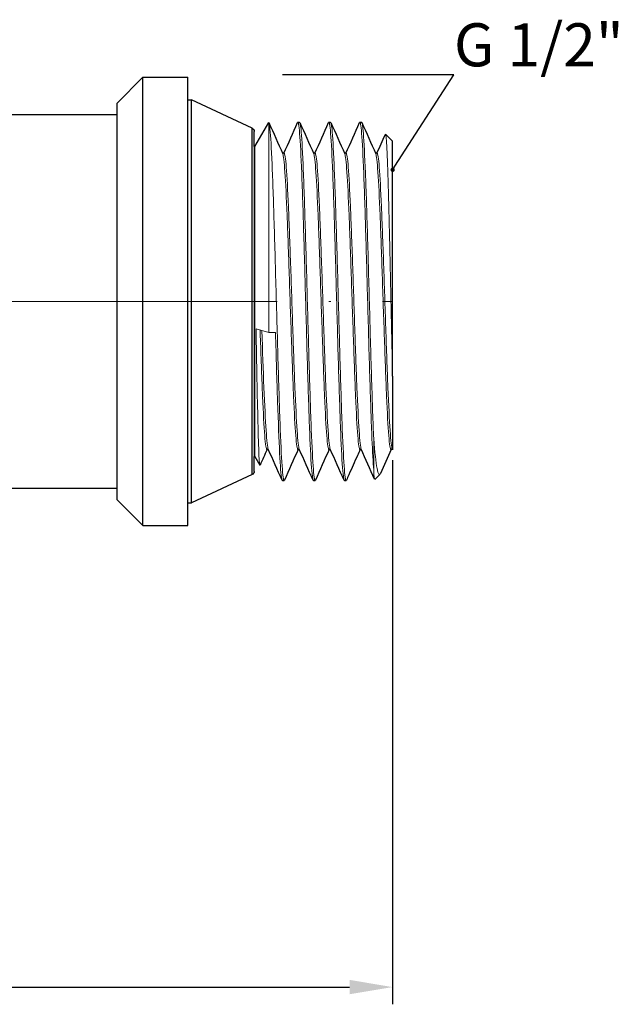
# Model space of a CAD drawing. Units: millimetres. Extents: x 261 to 398, y 305 to 576.
# Drawn here: x 364 to 398, y 305 to 362 of the extents above; entities that cross this region are included whole.
import ezdxf
from ezdxf import colors
from ezdxf.entities.mleader import LeaderData, LeaderLine
from ezdxf.math import Vec2, Vec3

# ---------------------------------------------------------------- set-up
doc = ezdxf.new("R2010")
doc.units = ezdxf.units.MM
doc.linetypes.add('ACAD_ISO04W100', pattern=[30, 24, -3, 0, -3])
doc.layers.get('0').update_dxf_attribs({"color": 220})
for name, color, linetype, lineweight in [('Осевая', 1, 'ACAD_ISO04W100', 15), ('Основная толстая', 7, 'Continuous', 30), ('Основная тонкая', 7, 'Continuous', 15), ('Размеры', 7, 'Continuous', 18)]:
    doc.layers.add(name, color=color, linetype=linetype, lineweight=lineweight)
doc.styles.add('VALтекст', font='isocpeur.ttf', dxfattribs={"height": 2.5})
doc.dimstyles.new('VALразмер1', dxfattribs={"dimtxt": 2.5, "dimasz": 2.5, "dimexe": 1, "dimexo": 0.6, "dimgap": 1, "dimtad": 1, "dimdec": 1, "dimdsep": 46, "dimtxsty": 'VALтекст', "dimcen": 2.5, "dimclrt": 256, "dimadec": 0, "dimazin": 0, "dimtfac": 1, "dimtdec": 1, "dimtmove": 0, "dimatfit": 3, "dimfxl": 1, "dimarcsym": 0})

# ---------------------------------------------------------------- blocks, each defined once
blk = doc.blocks.new('*D198')
at = {"layer": 'Defpoints', "color": 0, "transparency": 16777216}
for p in [(385.363, 337.489, 45.395), (318.882, 324.226, 45.395), (385.363, 306.32)]:
    blk.add_point(p, dxfattribs=at)
at = {"layer": 'Размеры', "color": 0, "lineweight": -2, "transparency": 16777216}
for p, q in [((385.363, 336.889), (385.363, 305.32)), ((318.882, 323.626), (318.882, 305.32)), ((321.382, 306.32), (382.863, 306.32))]:
    blk.add_line(p, q, dxfattribs=at)
at = {"layer": 'Размеры', "color": 0, "transparency": 16777216}
for points in [[(321.382, 306.737), (321.382, 305.904), (318.882, 306.32)], [(382.863, 306.737), (382.863, 305.904), (385.363, 306.32)]]:
    blk.add_solid(points, dxfattribs=at)
at = {"layer": 'Размеры', "transparency": 16777216, "insert": (352.122, 308.57), "char_height": 2.5, "attachment_point": 5, "style": 'VALтекст'}
blk.add_mtext('67', dxfattribs=at)
blk = doc.blocks.new('_Dot')
at = {"color": 0, "linetype": 'ByBlock', "lineweight": -2}
blk.add_line((-0.5, 0), (-1, 0), dxfattribs=at)
at = {"color": 0, "linetype": 'ByBlock', "const_width": 0.5}
blk.add_lwpolyline([(-0.25, 0, 1), (0.25, 0, 1)], format="xyb", close=True, dxfattribs=at)

msp = doc.modelspace()

# ---------------------------------------------------------------- linework, layer by layer
at = {"layer": 'Осевая'}
msp.add_line((324.566, 346.109, 45.395), (385.363, 346.109, 45.395), dxfattribs=at)
at = {"layer": 'Основная толстая', "extrusion": (-1, 1.33227e-14, -2.22045e-16)}
for p, q in [((369.363, 357.615, 45.395), (370.863, 359.115, 45.395)), ((370.863, 333.103, 45.395), (370.863, 359.115, 45.395)), ((370.863, 359.115, 45.395), (373.463, 359.115, 45.395)), ((373.463, 357.805, 45.395), (373.463, 359.115, 45.395)), ((373.463, 357.805, 45.395), (373.681, 357.805, 45.395)), ((373.463, 334.413, 45.395), (373.463, 357.805, 45.395)), ((373.681, 334.413, 45.395), (373.681, 357.805, 45.395)), ((377.211, 356.159, 45.395), (373.681, 357.805, 45.395)), ((369.363, 356.955, 45.395), (369.363, 357.615, 45.395)), ((362.9, 356.955, 45.395), (369.363, 356.955, 45.395)), ((369.363, 335.263, 45.395), (369.363, 356.955, 45.395)), ((377.211, 336.06, 45.395), (377.211, 356.159, 45.395)), ((377.326, 355.105, 45.395), (377.326, 355.978, 45.395)), ((377.363, 355.105, 45.395), (378.166, 356.497, 45.395)), ((379.863, 356.505, 45.395), (379.963, 356.505, 45.395)), ((381.663, 356.505, 45.395), (381.763, 356.505, 45.395)), ((383.463, 356.505, 45.395), (383.563, 356.505, 45.395)), ((385.363, 355.405, 45.395), (384.955, 355.813, 45.395)), ((385.363, 341.777, 45.395), (385.363, 355.405, 45.395)), ((377.326, 355.105, 45.395), (377.363, 355.105, 45.395)), ((379.063, 354.705, 45.395), (378.973, 354.705, 45.395)), ((380.863, 354.705, 45.395), (380.773, 354.705, 45.395)), ((382.663, 354.705, 45.395), (382.573, 354.705, 45.395)), ((384.463, 354.705, 45.395), (384.373, 354.705, 45.395)), ((378.152, 337.513, 45.395), (378.063, 337.513, 45.395)), ((379.952, 337.513, 45.395), (379.863, 337.513, 45.395)), ((381.752, 337.513, 45.395), (381.663, 337.513, 45.395)), ((383.552, 337.513, 45.395), (383.463, 337.513, 45.395)), ((385.352, 337.513, 45.395), (385.263, 337.513, 45.395)), ((385.363, 337.489, 45.395), (385.341, 337.537, 45.395)), ((377.326, 336.241, 45.395), (377.326, 337.113, 45.395)), ((377.326, 337.113, 45.395), (377.363, 337.113, 45.395)), ((377.363, 337.113, 45.395), (377.658, 336.602, 45.395)), ((377.211, 336.06, 45.395), (373.681, 334.413, 45.395)), ((384.623, 336.073, 45.395), (384.332, 335.783, 45.395)), ((378.963, 335.713, 45.395), (379.063, 335.713, 45.395)), ((380.763, 335.713, 45.395), (380.863, 335.713, 45.395)), ((382.563, 335.713, 45.395), (382.663, 335.713, 45.395)), ((362.9, 335.263, 45.395), (369.363, 335.263, 45.395)), ((369.363, 334.603, 45.395), (369.363, 335.263, 45.395)), ((369.363, 334.603, 45.395), (370.863, 333.103, 45.395)), ((373.463, 333.103, 45.395), (373.463, 334.413, 45.395)), ((373.463, 334.413, 45.395), (373.681, 334.413, 45.395)), ((370.863, 333.103, 45.395), (373.463, 333.103, 45.395))]:
    msp.add_line(p, q, dxfattribs=at)
at = {"layer": 'Основная толстая', "extrusion": (2.22045e-16, -2.95823e-30, -1)}
for centre, start, end in [((-377.126, 355.978, -45.395), 115, 180), ((-377.126, 336.241, -45.395), 180, 245)]:
    msp.add_arc(centre, 0.2, start, end, dxfattribs=at)
at = {"layer": 'Основная толстая'}
for points in [[(378.171, 356.501, 45.395), (378.169, 356.501, 45.395), (378.168, 356.5, 45.395), (378.166, 356.497, 45.395)], [(378.18, 356.485, 45.395), (378.448, 355.884, 45.395), (378.716, 355.282, 45.395), (378.984, 354.681, 45.395)], [(379.052, 354.705, 45.395), (379.316, 355.298, 45.395), (379.581, 355.892, 45.395), (379.845, 356.485, 45.395)], [(379.98, 356.485, 45.395), (380.248, 355.884, 45.395), (380.516, 355.282, 45.395), (380.784, 354.681, 45.395)], [(380.852, 354.705, 45.395), (381.116, 355.298, 45.395), (381.381, 355.892, 45.395), (381.645, 356.485, 45.395)], [(381.78, 356.485, 45.395), (382.048, 355.884, 45.395), (382.316, 355.282, 45.395), (382.584, 354.681, 45.395)], [(382.652, 354.705, 45.395), (382.916, 355.298, 45.395), (383.181, 355.892, 45.395), (383.445, 356.485, 45.395)], [(383.58, 356.485, 45.395), (383.848, 355.884, 45.395), (384.116, 355.282, 45.395), (384.384, 354.681, 45.395)], [(384.452, 354.705, 45.395), (384.615, 355.071, 45.395), (384.778, 355.438, 45.395), (384.942, 355.804, 45.395)], [(378.073, 337.513, 45.395), (377.938, 337.211, 45.395), (377.803, 336.908, 45.395), (377.669, 336.605, 45.395)], [(378.945, 335.733, 45.395), (378.677, 336.335, 45.395), (378.409, 336.936, 45.395), (378.141, 337.537, 45.395)], [(379.873, 337.513, 45.395), (379.609, 336.92, 45.395), (379.344, 336.327, 45.395), (379.08, 335.733, 45.395)], [(380.745, 335.733, 45.395), (380.477, 336.335, 45.395), (380.209, 336.936, 45.395), (379.941, 337.537, 45.395)], [(381.673, 337.513, 45.395), (381.409, 336.92, 45.395), (381.144, 336.327, 45.395), (380.88, 335.733, 45.395)], [(382.545, 335.733, 45.395), (382.277, 336.335, 45.395), (382.009, 336.936, 45.395), (381.741, 337.537, 45.395)], [(384.319, 335.79, 45.395), (384.06, 336.373, 45.395), (383.801, 336.955, 45.395), (383.541, 337.537, 45.395)], [(385.273, 337.513, 45.395), (385.067, 337.051, 45.395), (384.861, 336.589, 45.395), (384.656, 336.127, 45.395)]]:
    msp.add_open_spline(points, degree=3, dxfattribs=at)
for points, knots in [([(385.363, 341.777, 45.395), (385.363, 341.169, 45.395), (385.363, 340.605, 45.395), (385.363, 339.271, 45.395), (385.363, 338.612, 45.395), (385.363, 337.898, 45.395), (385.363, 337.709, 45.395), (385.363, 337.526, 45.395), (385.363, 337.489, 45.395), (385.363, 337.489, 45.395)], [1.691103, 1.691103, 1.691103, 1.691103, 1.9071559, 1.9071559, 2.2598112, 2.2598112, 2.4668999, 2.4668999, 2.6058809, 2.6058809, 2.6058809, 2.6058809]), ([(383.473, 337.513, 45.395), (383.422, 337.398, 45.395), (383.37, 337.282, 45.395), (383.154, 336.797, 45.395), (382.989, 336.426, 45.395), (382.776, 335.948, 45.395), (382.728, 335.841, 45.395), (382.68, 335.733, 45.395)], [0.026348, 0.026348, 0.026348, 0.026348, 0.405518, 0.405518, 1.622071, 1.622071, 1.97506, 1.97506, 1.97506, 1.97506])]:
    msp.add_open_spline(points, degree=3, knots=knots, dxfattribs=at)
at = {"layer": 'Основная тонкая', "extrusion": (-1, 1.33227e-14, -2.22045e-16)}
for p, q in [((378.171, 344.304, 45.395), (378.171, 356.501, 45.395)), ((377.326, 337.113, 45.395), (377.326, 355.105, 45.395)), ((377.363, 337.113, 45.395), (377.363, 355.105, 45.395)), ((377.432, 344.526, 45.395), (378.171, 344.304, 45.395)), ((378.171, 344.304, 45.395), (378.563, 344.304, 45.395)), ((384.263, 336.34, 45.395), (384.263, 338.146, 45.395))]:
    msp.add_line(p, q, dxfattribs=at)
at = {"layer": 'Основная тонкая'}
for points, knots in [([(379.845, 356.485, 45.395), (379.885, 356.575, 45.395), (379.925, 356.358, 45.395), (379.965, 355.852, 45.395), (380.004, 355.347, 45.395), (380.044, 354.555, 45.395), (380.084, 353.544, 45.395), (380.124, 352.533, 45.395), (380.164, 351.303, 45.395), (380.204, 349.96, 45.395), (380.244, 348.617, 45.395), (380.283, 347.162, 45.395), (380.323, 345.718, 45.395), (380.363, 344.27, 45.395), (380.403, 342.835, 45.395), (380.443, 341.534, 45.395), (380.483, 340.236, 45.395), (380.523, 339.073, 45.395), (380.563, 338.143, 45.395), (380.602, 337.213, 45.395), (380.642, 336.519, 45.395), (380.682, 336.118, 45.395), (380.709, 335.85, 45.395), (380.736, 335.713, 45.395), (380.763, 335.713, 45.395)], [-25.194666, -25.194666, -25.194666, -25.194666, -24.776511, -24.776511, -24.776511, -24.358767, -24.358767, -24.358767, -23.941374, -23.941374, -23.941374, -23.524276, -23.524276, -23.524276, -23.106263, -23.106263, -23.106263, -22.688974, -22.688974, -22.688974, -22.271224, -22.271224, -22.271224, -21.991149, -21.991149, -21.991149, -21.991149]), ([(381.645, 356.485, 45.395), (381.685, 356.575, 45.395), (381.725, 356.358, 45.395), (381.765, 355.852, 45.395), (381.804, 355.347, 45.395), (381.844, 354.555, 45.395), (381.884, 353.544, 45.395), (381.924, 352.533, 45.395), (381.964, 351.303, 45.395), (382.004, 349.96, 45.395), (382.044, 348.617, 45.395), (382.083, 347.162, 45.395), (382.123, 345.718, 45.395), (382.163, 344.27, 45.395), (382.203, 342.835, 45.395), (382.243, 341.534, 45.395), (382.283, 340.236, 45.395), (382.323, 339.073, 45.395), (382.363, 338.143, 45.395), (382.402, 337.213, 45.395), (382.442, 336.519, 45.395), (382.482, 336.118, 45.395), (382.509, 335.85, 45.395), (382.536, 335.713, 45.395), (382.563, 335.713, 45.395)], [-18.91148, -18.91148, -18.91148, -18.91148, -18.493326, -18.493326, -18.493326, -18.075581, -18.075581, -18.075581, -17.658189, -17.658189, -17.658189, -17.241091, -17.241091, -17.241091, -16.823077, -16.823077, -16.823077, -16.405789, -16.405789, -16.405789, -15.988039, -15.988039, -15.988039, -15.707963, -15.707963, -15.707963, -15.707963]), ([(383.445, 356.485, 45.395), (383.485, 356.575, 45.395), (383.525, 356.358, 45.395), (383.564, 355.854, 45.395), (383.604, 355.349, 45.395), (383.644, 354.559, 45.395), (383.684, 353.548, 45.395), (383.724, 352.539, 45.395), (383.764, 351.31, 45.395), (383.804, 349.968, 45.395), (383.843, 348.623, 45.395), (383.883, 347.164, 45.395), (383.923, 345.716, 45.395), (383.963, 344.271, 45.395), (384.003, 342.838, 45.395), (384.043, 341.538, 45.395), (384.083, 340.237, 45.395), (384.123, 339.072, 45.395), (384.163, 338.142, 45.395), (384.196, 337.366, 45.395), (384.229, 336.753, 45.395), (384.263, 336.34, 45.395)], [-12.628295, -12.628295, -12.628295, -12.628295, -12.210487, -12.210487, -12.210487, -11.793041, -11.793041, -11.793041, -11.375898, -11.375898, -11.375898, -10.957743, -10.957743, -10.957743, -10.54035, -10.54035, -10.54035, -10.122337, -10.122337, -10.122337, -9.773844, -9.773844, -9.773844, -9.773844]), ([(379.08, 335.733, 45.395), (379.04, 335.644, 45.395), (379, 335.861, 45.395), (378.96, 336.366, 45.395), (378.921, 336.871, 45.395), (378.881, 337.663, 45.395), (378.841, 338.674, 45.395), (378.801, 339.685, 45.395), (378.761, 340.914, 45.395), (378.721, 342.258, 45.395), (378.681, 343.6, 45.395), (378.642, 345.055, 45.395), (378.602, 346.5, 45.395), (378.562, 347.947, 45.395), (378.522, 349.382, 45.395), (378.482, 350.683, 45.395), (378.442, 351.981, 45.395), (378.402, 353.144, 45.395), (378.362, 354.074, 45.395), (378.323, 355.004, 45.395), (378.283, 355.699, 45.395), (378.243, 356.099, 45.395), (378.219, 356.34, 45.395), (378.195, 356.475, 45.395), (378.171, 356.501, 45.395)], [21.929224, 21.929224, 21.929224, 21.929224, 22.347349, 22.347349, 22.347349, 22.765067, 22.765067, 22.765067, 23.182437, 23.182437, 23.182437, 23.599516, 23.599516, 23.599516, 24.017473, 24.017473, 24.017473, 24.43472, 24.43472, 24.43472, 24.852367, 24.852367, 24.852367, 25.103802, 25.103802, 25.103802, 25.103802]), ([(380.88, 335.733, 45.395), (380.84, 335.644, 45.395), (380.8, 335.861, 45.395), (380.76, 336.366, 45.395), (380.721, 336.871, 45.395), (380.681, 337.663, 45.395), (380.641, 338.675, 45.395), (380.601, 339.686, 45.395), (380.561, 340.915, 45.395), (380.521, 342.259, 45.395), (380.481, 343.601, 45.395), (380.442, 345.056, 45.395), (380.402, 346.501, 45.395), (380.362, 347.948, 45.395), (380.322, 349.383, 45.395), (380.282, 350.684, 45.395), (380.242, 351.983, 45.395), (380.202, 353.146, 45.395), (380.162, 354.075, 45.395), (380.123, 355.005, 45.395), (380.083, 355.7, 45.395), (380.043, 356.1, 45.395), (380.016, 356.368, 45.395), (379.989, 356.505, 45.395), (379.963, 356.505, 45.395)], [15.646039, 15.646039, 15.646039, 15.646039, 16.064194, 16.064194, 16.064194, 16.481938, 16.481938, 16.481938, 16.89933, 16.89933, 16.89933, 17.316428, 17.316428, 17.316428, 17.734442, 17.734442, 17.734442, 18.151731, 18.151731, 18.151731, 18.56948, 18.56948, 18.56948, 18.849556, 18.849556, 18.849556, 18.849556]), ([(382.68, 335.733, 45.395), (382.64, 335.644, 45.395), (382.6, 335.861, 45.395), (382.56, 336.366, 45.395), (382.521, 336.871, 45.395), (382.481, 337.663, 45.395), (382.441, 338.675, 45.395), (382.401, 339.686, 45.395), (382.361, 340.915, 45.395), (382.321, 342.259, 45.395), (382.281, 343.601, 45.395), (382.242, 345.056, 45.395), (382.202, 346.501, 45.395), (382.162, 347.948, 45.395), (382.122, 349.383, 45.395), (382.082, 350.684, 45.395), (382.042, 351.983, 45.395), (382.002, 353.146, 45.395), (381.962, 354.075, 45.395), (381.923, 355.005, 45.395), (381.883, 355.7, 45.395), (381.843, 356.1, 45.395), (381.816, 356.368, 45.395), (381.789, 356.505, 45.395), (381.763, 356.505, 45.395)], [9.362853, 9.362853, 9.362853, 9.362853, 9.781008, 9.781008, 9.781008, 10.198753, 10.198753, 10.198753, 10.616145, 10.616145, 10.616145, 11.033243, 11.033243, 11.033243, 11.451256, 11.451256, 11.451256, 11.868545, 11.868545, 11.868545, 12.286295, 12.286295, 12.286295, 12.566371, 12.566371, 12.566371, 12.566371]), ([(384.263, 338.146, 45.395), (384.223, 339.075, 45.395), (384.183, 340.239, 45.395), (384.143, 341.539, 45.395), (384.103, 342.837, 45.395), (384.063, 344.269, 45.395), (384.023, 345.714, 45.395), (383.983, 347.162, 45.395), (383.944, 348.621, 45.395), (383.904, 349.966, 45.395), (383.864, 351.309, 45.395), (383.824, 352.538, 45.395), (383.784, 353.549, 45.395), (383.744, 354.56, 45.395), (383.704, 355.352, 45.395), (383.664, 355.856, 45.395), (383.63, 356.284, 45.395), (383.596, 356.505, 45.395), (383.563, 356.505, 45.395)], [3.839724, 3.839724, 3.839724, 3.839724, 4.257176, 4.257176, 4.257176, 4.674323, 4.674323, 4.674323, 5.092493, 5.092493, 5.092493, 5.509896, 5.509896, 5.509896, 5.927937, 5.927937, 5.927937, 6.283185, 6.283185, 6.283185, 6.283185]), ([(384.942, 355.804, 45.395), (384.947, 355.816, 45.395), (384.952, 355.818, 45.395), (384.983, 355.766, 45.395), (385.009, 355.48, 45.395), (385.06, 354.45, 45.395), (385.086, 353.72, 45.395), (385.138, 351.915, 45.395), (385.163, 350.859, 45.395), (385.215, 348.558, 45.395), (385.24, 347.337, 45.395), (385.292, 344.892, 45.395), (385.318, 343.69, 45.395), (385.35, 342.302, 45.395), (385.356, 342.036, 45.395), (385.363, 341.777, 45.395)], [3.458482, 3.458482, 3.458482, 3.458482, 3.536108, 3.536108, 3.914236, 3.914236, 4.289408, 4.289408, 4.661623, 4.661623, 5.03088, 5.03088, 5.39718, 5.39718, 5.486478, 5.486478, 5.486478, 5.486478]), ([(379.863, 337.513, 45.395), (379.821, 337.513, 45.395), (379.779, 337.793, 45.395), (379.737, 338.326, 45.395), (379.695, 338.859, 45.395), (379.653, 339.644, 45.395), (379.611, 340.608, 45.395), (379.57, 341.571, 45.395), (379.528, 342.712, 45.395), (379.486, 343.925, 45.395), (379.444, 345.141, 45.395), (379.402, 346.428, 45.395), (379.36, 347.664, 45.395), (379.319, 348.898, 45.395), (379.277, 350.081, 45.395), (379.235, 351.103, 45.395), (379.193, 352.126, 45.395), (379.151, 352.986, 45.395), (379.109, 353.602, 45.395), (379.067, 354.216, 45.395), (379.026, 354.587, 45.395), (378.984, 354.681, 45.395)], [21.991149, 21.991149, 21.991149, 21.991149, 22.429512, 22.429512, 22.429512, 22.867446, 22.867446, 22.867446, 23.305018, 23.305018, 23.305018, 23.743878, 23.743878, 23.743878, 24.181812, 24.181812, 24.181812, 24.62067, 24.62067, 24.62067, 25.057894, 25.057894, 25.057894, 25.057894]), ([(379.941, 337.537, 45.395), (379.899, 337.631, 45.395), (379.857, 338.004, 45.395), (379.815, 338.621, 45.395), (379.774, 339.237, 45.395), (379.732, 340.096, 45.395), (379.69, 341.117, 45.395), (379.648, 342.138, 45.395), (379.606, 343.32, 45.395), (379.565, 344.553, 45.395), (379.523, 345.789, 45.395), (379.481, 347.076, 45.395), (379.439, 348.292, 45.395), (379.397, 349.506, 45.395), (379.355, 350.648, 45.395), (379.313, 351.612, 45.395), (379.272, 352.578, 45.395), (379.23, 353.364, 45.395), (379.188, 353.896, 45.395), (379.146, 354.427, 45.395), (379.104, 354.705, 45.395), (379.063, 354.705, 45.395)], [22.065996, 22.065996, 22.065996, 22.065996, 22.504359, 22.504359, 22.504359, 22.942293, 22.942293, 22.942293, 23.379866, 23.379866, 23.379866, 23.818726, 23.818726, 23.818726, 24.25666, 24.25666, 24.25666, 24.695518, 24.695518, 24.695518, 25.132741, 25.132741, 25.132741, 25.132741]), ([(381.663, 337.513, 45.395), (381.621, 337.513, 45.395), (381.579, 337.793, 45.395), (381.537, 338.326, 45.395), (381.495, 338.859, 45.395), (381.453, 339.644, 45.395), (381.411, 340.608, 45.395), (381.37, 341.571, 45.395), (381.328, 342.712, 45.395), (381.286, 343.925, 45.395), (381.244, 345.141, 45.395), (381.202, 346.428, 45.395), (381.16, 347.664, 45.395), (381.119, 348.898, 45.395), (381.077, 350.081, 45.395), (381.035, 351.103, 45.395), (380.993, 352.126, 45.395), (380.951, 352.986, 45.395), (380.909, 353.602, 45.395), (380.867, 354.216, 45.395), (380.826, 354.587, 45.395), (380.784, 354.681, 45.395)], [15.707963, 15.707963, 15.707963, 15.707963, 16.146326, 16.146326, 16.146326, 16.584261, 16.584261, 16.584261, 17.021833, 17.021833, 17.021833, 17.460693, 17.460693, 17.460693, 17.898627, 17.898627, 17.898627, 18.337485, 18.337485, 18.337485, 18.774708, 18.774708, 18.774708, 18.774708]), ([(381.741, 337.537, 45.395), (381.699, 337.631, 45.395), (381.657, 338.004, 45.395), (381.615, 338.621, 45.395), (381.574, 339.237, 45.395), (381.532, 340.096, 45.395), (381.49, 341.117, 45.395), (381.448, 342.138, 45.395), (381.406, 343.32, 45.395), (381.365, 344.553, 45.395), (381.323, 345.789, 45.395), (381.281, 347.076, 45.395), (381.239, 348.292, 45.395), (381.197, 349.506, 45.395), (381.155, 350.648, 45.395), (381.113, 351.612, 45.395), (381.072, 352.578, 45.395), (381.03, 353.364, 45.395), (380.988, 353.896, 45.395), (380.946, 354.427, 45.395), (380.904, 354.705, 45.395), (380.863, 354.705, 45.395)], [15.782811, 15.782811, 15.782811, 15.782811, 16.221174, 16.221174, 16.221174, 16.659108, 16.659108, 16.659108, 17.096681, 17.096681, 17.096681, 17.53554, 17.53554, 17.53554, 17.973474, 17.973474, 17.973474, 18.412332, 18.412332, 18.412332, 18.849556, 18.849556, 18.849556, 18.849556]), ([(383.463, 337.513, 45.395), (383.421, 337.513, 45.395), (383.379, 337.793, 45.395), (383.337, 338.326, 45.395), (383.295, 338.859, 45.395), (383.253, 339.644, 45.395), (383.211, 340.608, 45.395), (383.17, 341.571, 45.395), (383.128, 342.712, 45.395), (383.086, 343.925, 45.395), (383.044, 345.141, 45.395), (383.002, 346.428, 45.395), (382.96, 347.664, 45.395), (382.919, 348.898, 45.395), (382.877, 350.081, 45.395), (382.835, 351.103, 45.395), (382.793, 352.126, 45.395), (382.751, 352.986, 45.395), (382.709, 353.602, 45.395), (382.667, 354.216, 45.395), (382.626, 354.587, 45.395), (382.584, 354.681, 45.395)], [9.424778, 9.424778, 9.424778, 9.424778, 9.863141, 9.863141, 9.863141, 10.301075, 10.301075, 10.301075, 10.738648, 10.738648, 10.738648, 11.177508, 11.177508, 11.177508, 11.615441, 11.615441, 11.615441, 12.0543, 12.0543, 12.0543, 12.491523, 12.491523, 12.491523, 12.491523]), ([(383.541, 337.537, 45.395), (383.499, 337.631, 45.395), (383.457, 338.004, 45.395), (383.415, 338.621, 45.395), (383.374, 339.237, 45.395), (383.332, 340.096, 45.395), (383.29, 341.117, 45.395), (383.248, 342.138, 45.395), (383.206, 343.32, 45.395), (383.165, 344.553, 45.395), (383.123, 345.789, 45.395), (383.081, 347.076, 45.395), (383.039, 348.292, 45.395), (382.997, 349.506, 45.395), (382.955, 350.648, 45.395), (382.913, 351.612, 45.395), (382.872, 352.578, 45.395), (382.83, 353.364, 45.395), (382.788, 353.896, 45.395), (382.746, 354.427, 45.395), (382.704, 354.705, 45.395), (382.663, 354.705, 45.395)], [9.499626, 9.499626, 9.499626, 9.499626, 9.937989, 9.937989, 9.937989, 10.375923, 10.375923, 10.375923, 10.813495, 10.813495, 10.813495, 11.252355, 11.252355, 11.252355, 11.690289, 11.690289, 11.690289, 12.129147, 12.129147, 12.129147, 12.566371, 12.566371, 12.566371, 12.566371]), ([(385.263, 337.513, 45.395), (385.221, 337.513, 45.395), (385.179, 337.793, 45.395), (385.137, 338.326, 45.395), (385.095, 338.859, 45.395), (385.053, 339.644, 45.395), (385.011, 340.608, 45.395), (384.97, 341.571, 45.395), (384.928, 342.712, 45.395), (384.886, 343.925, 45.395), (384.844, 345.141, 45.395), (384.802, 346.428, 45.395), (384.76, 347.664, 45.395), (384.719, 348.898, 45.395), (384.677, 350.081, 45.395), (384.635, 351.103, 45.395), (384.593, 352.126, 45.395), (384.551, 352.986, 45.395), (384.509, 353.602, 45.395), (384.467, 354.216, 45.395), (384.426, 354.587, 45.395), (384.384, 354.681, 45.395)], [3.141593, 3.141593, 3.141593, 3.141593, 3.579956, 3.579956, 3.579956, 4.01789, 4.01789, 4.01789, 4.455462, 4.455462, 4.455462, 4.894322, 4.894322, 4.894322, 5.332256, 5.332256, 5.332256, 5.771114, 5.771114, 5.771114, 6.208338, 6.208338, 6.208338, 6.208338]), ([(385.341, 337.537, 45.395), (385.299, 337.631, 45.395), (385.257, 338.004, 45.395), (385.215, 338.621, 45.395), (385.174, 339.237, 45.395), (385.132, 340.096, 45.395), (385.09, 341.117, 45.395), (385.048, 342.138, 45.395), (385.006, 343.32, 45.395), (384.965, 344.553, 45.395), (384.923, 345.789, 45.395), (384.881, 347.076, 45.395), (384.839, 348.292, 45.395), (384.797, 349.506, 45.395), (384.755, 350.648, 45.395), (384.713, 351.612, 45.395), (384.672, 352.578, 45.395), (384.63, 353.364, 45.395), (384.588, 353.896, 45.395), (384.546, 354.427, 45.395), (384.504, 354.705, 45.395), (384.463, 354.705, 45.395)], [3.21644, 3.21644, 3.21644, 3.21644, 3.654803, 3.654803, 3.654803, 4.092738, 4.092738, 4.092738, 4.53031, 4.53031, 4.53031, 4.96917, 4.96917, 4.96917, 5.407104, 5.407104, 5.407104, 5.845962, 5.845962, 5.845962, 6.283185, 6.283185, 6.283185, 6.283185]), ([(377.669, 336.605, 45.395), (377.668, 336.604, 45.395), (377.667, 336.603, 45.395), (377.646, 336.568, 45.395), (377.625, 336.773, 45.395), (377.583, 337.64, 45.395), (377.562, 338.289, 45.395), (377.523, 339.833, 45.395), (377.505, 340.67, 45.395), (377.468, 342.512, 45.395), (377.45, 343.503, 45.395), (377.432, 344.526, 45.395)], [3.105111, 3.105111, 3.105111, 3.105111, 3.114988, 3.114988, 3.485564, 3.485564, 3.851959, 3.851959, 4.166204, 4.166204, 4.477291, 4.477291, 4.477291, 4.477291]), ([(378.063, 337.513, 45.395), (378.021, 337.513, 45.395), (377.979, 337.793, 45.395), (377.937, 338.325, 45.395), (377.895, 338.857, 45.395), (377.853, 339.64, 45.395), (377.812, 340.602, 45.395), (377.77, 341.564, 45.395), (377.728, 342.704, 45.395), (377.686, 343.916, 45.395), (377.68, 344.095, 45.395), (377.674, 344.274, 45.395), (377.668, 344.455, 45.395)], [28.274334, 28.274334, 28.274334, 28.274334, 28.712384, 28.712384, 28.712384, 29.149739, 29.149739, 29.149739, 29.58718, 29.58718, 29.58718, 29.651505, 29.651505, 29.651505, 29.651505]), ([(378.141, 337.537, 45.395), (378.099, 337.631, 45.395), (378.057, 338.003, 45.395), (378.016, 338.619, 45.395), (377.974, 339.236, 45.395), (377.932, 340.096, 45.395), (377.89, 341.12, 45.395), (377.85, 342.105, 45.395), (377.809, 343.239, 45.395), (377.769, 344.425, 45.395)], [28.349181, 28.349181, 28.349181, 28.349181, 28.787088, 28.787088, 28.787088, 29.225873, 29.225873, 29.225873, 29.647902, 29.647902, 29.647902, 29.647902]), ([(378.563, 344.304, 45.395), (378.602, 342.878, 45.395), (378.642, 341.507, 45.395), (378.682, 340.306, 45.395), (378.722, 339.106, 45.395), (378.762, 338.079, 45.395), (378.802, 337.309, 45.395), (378.842, 336.539, 45.395), (378.881, 336.029, 45.395), (378.921, 335.821, 45.395), (378.935, 335.749, 45.395), (378.949, 335.713, 45.395), (378.963, 335.713, 45.395)], [-29.670597, -29.670597, -29.670597, -29.670597, -29.252846, -29.252846, -29.252846, -28.835744, -28.835744, -28.835744, -28.418444, -28.418444, -28.418444, -28.274334, -28.274334, -28.274334, -28.274334]), ([(384.656, 336.127, 45.395), (384.589, 335.978, 45.395), (384.524, 336.079, 45.395), (384.392, 336.767, 45.395), (384.327, 337.354, 45.395), (384.263, 338.146, 45.395)], [2.5485994, 2.5485994, 2.5485994, 2.5485994, 2.9357557, 2.9357557, 3.3278728, 3.3278728, 3.3278728, 3.3278728])]:
    msp.add_open_spline(points, degree=3, knots=knots, dxfattribs=at)
msp.add_open_spline([(384.263, 336.34, 45.395), (384.286, 335.948, 45.395), (384.309, 335.759, 45.395), (384.332, 335.783, 45.395)], degree=3, dxfattribs=at)

# ---------------------------------------------------------------- dimensions: what is measured, and where the dimension line sits
at = {"layer": 'Размеры'}
dim = msp.add_linear_dim(base=(385.363, 306.32), p1=(318.882, 324.226, 45.395), p2=(385.363, 337.489, 45.395), text='67', dimstyle='VALразмер1', dxfattribs=at)
dim.commit()
dim.dimension.update_dxf_attribs({"geometry": '*D198', "text_midpoint": (352.122, 308.57)})

# ---------------------------------------------------------------- leaders
ml = msp.add_multileader_mtext('Standard', dxfattribs=at)
ml.set_content('\\A1;G 1/2"', color=256, style='VALтекст')
ml.set_leader_properties()
ml.set_arrow_properties(name='DOT')
ml.build(insert=Vec2(0, 0))
ml.multileader.update_dxf_attribs({"has_dogleg": 0, "text_left_attachment_type": 6, "text_right_attachment_type": 6, "text_top_attachment_type": 10, "dogleg_length": 0, "arrow_head_size": 0.25})
ctx = ml.context
ctx.base_point, ctx.char_height, ctx.arrow_head_size, ctx.landing_gap_size, ctx.plane_origin = Vec3(388.923, 359.251, 45.395), 2.5, 0.25, 0, Vec3(390.358, 346.396, 45.395)
ctx.left_attachment, ctx.right_attachment = 6, 6
notes = []
notes.append((ctx, [(1, (1, 1, 0), (388.923, 359.251, 45.395), (1, 0), 0, [(0, [(385.363, 353.749, 45.395)], 0, [])])]))
ctx.mtext.insert, ctx.mtext.flow_direction = Vec3(388.923, 362.251, 45.395), 5
for ctx, leaders in notes:
    for number, flags, end, landing, length, lines in leaders:
        leader = LeaderData()
        leader.index, (leader.has_last_leader_line, leader.has_dogleg_vector, leader.attachment_direction) = number, flags
        leader.last_leader_point, leader.dogleg_vector, leader.dogleg_length = Vec3(end), Vec3(landing), length
        for number, points, colour, breaks in lines:
            line = LeaderLine()
            line.index, line.vertices, line.color, line.breaks = number, Vec3.list(points), colors.encode_raw_color(colour), breaks
            leader.lines.append(line)
        ctx.leaders.append(leader)

doc.saveas('drawing.dxf')
